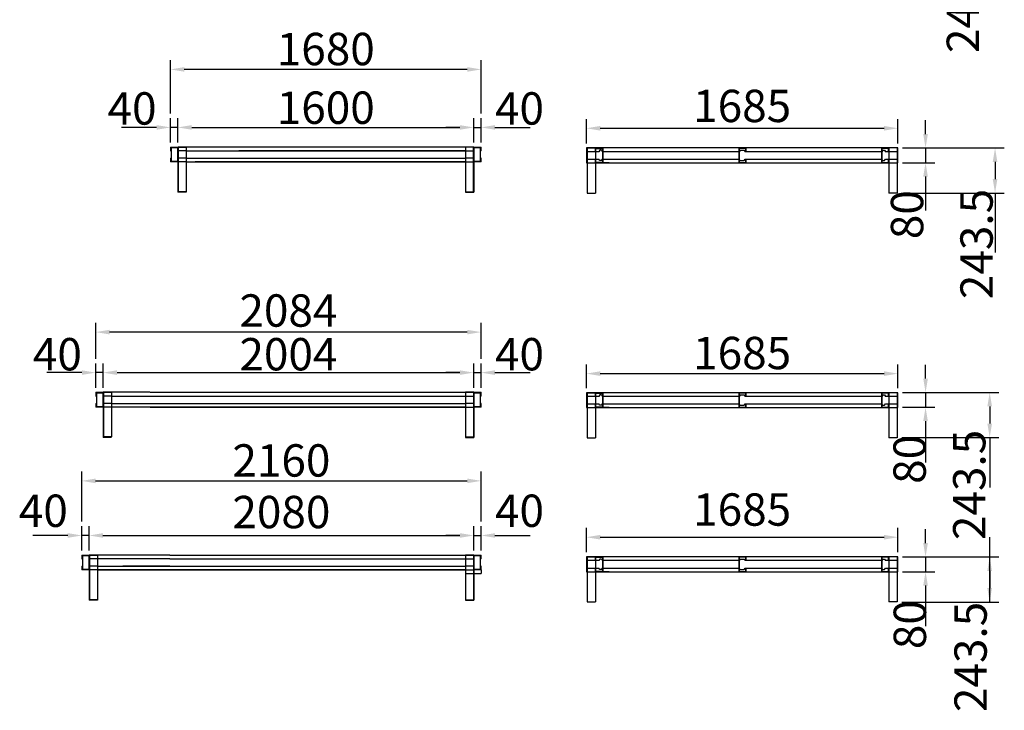
# Model space of a CAD drawing. Extents: x 3343 to 22951, y -3843 to 11813.
# Drawn here: x 11954 to 17279, y -3843 to -108 of the extents above; entities that cross this region are included whole.
import ezdxf

# ---------------------------------------------------------------- set-up
doc = ezdxf.new("R2010")
doc.units = 0
doc.header["$LTSCALE"] = 2
doc.linetypes.add('HIDDEN', pattern=[0.375, 0.25, -0.125])
for name, color, linetype in [('DIMENSIONS', 5, 'CONTINUOUS'), ('HIDDEN', 4, 'HIDDEN'), ('MARK BV', 7, 'CONTINUOUS')]:
    doc.layers.add(name, color=color, linetype=linetype)
doc.styles.get("Standard").update_dxf_attribs({"font": 'ISOCP'})

msp = doc.modelspace()

# ---------------------------------------------------------------- linework, layer by layer
at = {"layer": 'DIMENSIONS'}
for p, q in [((12769.71, -615.99), (12769.71, -327.33)), ((14449.71, -615.99), (14449.71, -327.33)), ((14374.71, -377.33), (12844.71, -377.33)), ((12694.71, -690.99), (12504.66, -690.99)), ((12769.71, -772.49), (12769.71, -640.99)), ((12809.71, -690.99), (12769.71, -690.99)), ((12809.71, -772.49), (12809.71, -640.99)), ((12809.71, -772.49), (12809.71, -640.99)), ((12884.71, -690.99), (12959.71, -690.99)), ((12884.71, -690.99), (14334.71, -690.99)), ((14334.71, -690.99), (14259.71, -690.99)), ((14409.71, -772.49), (14409.71, -640.99)), ((14409.71, -772.49), (14409.71, -640.99)), ((14409.71, -690.99), (14449.71, -690.99)), ((14449.71, -772.49), (14449.71, -640.99)), ((14524.71, -690.99), (14714.77, -690.99)), ((15018.99, -777.09), (15018.99, -645.59)), ((16703.99, -777.09), (16703.99, -645.59)), ((16853.28, -727.09), (16853.28, -652.09)), ((15093.99, -695.59), (16628.99, -695.59)), ((16728.99, -802.09), (16903.28, -802.09)), ((16728.99, -802.09), (17279.13, -802.09)), ((16853.28, -802.09), (16853.28, -882.09)), ((16728.99, -882.09), (16903.28, -882.09)), ((17229.13, -877.09), (17229.13, -970.59)), ((16853.28, -957.09), (16853.28, -1139.65)), ((16725.16, -1045.59), (17279.13, -1045.59)), ((17229.13, -1045.59), (17229.13, -1368.11)), ((12365.75, -1941.7), (12365.75, -1747.73)), ((14449.75, -1941.7), (14449.75, -1747.73)), ((14374.75, -1797.73), (12440.75, -1797.73)), ((12365.75, -2098.2), (12365.75, -1966.7)), ((12405.75, -2098.2), (12405.75, -1966.7)), ((12405.75, -2098.2), (12405.75, -1966.7)), ((14409.75, -2098.2), (14409.75, -1966.7)), ((14409.75, -2098.2), (14409.75, -1966.7)), ((14449.75, -2098.2), (14449.75, -1966.7)), ((12290.75, -2016.7), (12100.69, -2016.7)), ((12405.75, -2016.7), (12365.75, -2016.7)), ((12480.75, -2016.7), (12555.75, -2016.7)), ((12480.75, -2016.7), (14334.75, -2016.7)), ((14334.75, -2016.7), (14259.75, -2016.7)), ((14409.75, -2016.7), (14449.75, -2016.7)), ((14524.75, -2016.7), (14714.81, -2016.7)), ((15018.99, -2100.22), (15018.99, -1972.1)), ((15093.99, -2022.1), (16628.99, -2022.1)), ((16703.99, -2100.22), (16703.99, -1972.1)), ((16853.28, -2049.19), (16853.28, -1974.19)), ((16728.99, -2124.19), (16903.28, -2124.19)), ((16728.99, -2124.19), (17249.99, -2124.19)), ((16853.28, -2124.19), (16853.28, -2204.19)), ((16728.99, -2204.19), (16903.28, -2204.19)), ((17199.99, -2199.19), (17199.99, -2292.69)), ((16853.28, -2279.19), (16853.28, -2503.17)), ((16725.16, -2367.69), (17249.99, -2367.69)), ((17199.99, -2367.69), (17199.99, -2637.12)), ((12289.75, -2822.3), (12289.75, -2552.1)), ((14449.75, -2822.3), (14449.75, -2552.1)), ((12364.75, -2602.1), (14374.75, -2602.1)), ((12289.75, -2978.8), (12289.75, -2847.3)), ((12329.75, -2978.8), (12329.75, -2847.3)), ((12329.75, -2978.8), (12329.75, -2847.3)), ((14409.75, -2978.8), (14409.75, -2847.3)), ((14409.75, -2978.8), (14409.75, -2847.3)), ((14449.75, -2978.8), (14449.75, -2847.3)), ((15018.99, -2988.37), (15018.99, -2856.87)), ((16703.99, -2988.37), (16703.99, -2856.87)), ((16853.28, -2938.57), (16853.28, -2863.57)), ((12214.75, -2897.3), (12024.69, -2897.3)), ((12329.75, -2897.3), (12289.75, -2897.3)), ((12404.75, -2897.3), (12479.75, -2897.3)), ((12404.75, -2897.3), (14334.75, -2897.3)), ((14334.75, -2897.3), (14259.75, -2897.3)), ((14409.75, -2897.3), (14449.75, -2897.3)), ((14524.75, -2897.3), (14714.81, -2897.3)), ((15093.99, -2906.87), (16628.99, -2906.87)), ((17199.99, -3257.07), (17199.99, -2905.89)), ((16728.99, -3013.57), (16903.28, -3013.57)), ((16728.99, -3013.57), (17249.99, -3013.57)), ((16853.28, -3013.57), (16853.28, -3093.57)), ((16728.99, -3093.57), (16903.28, -3093.57)), ((17199.99, -3088.57), (17199.99, -3182.07)), ((16853.28, -3168.57), (16853.28, -3387.31)), ((16725.16, -3257.07), (17249.99, -3257.07))]:
    msp.add_line(p, q, dxfattribs=at)
for points in [[(12844.71, -364.83), (12844.71, -389.83), (12769.71, -377.33)], [(14374.71, -364.83), (14374.71, -389.83), (14449.71, -377.33)], [(12694.71, -678.49), (12694.71, -703.49), (12769.71, -690.99)], [(12884.71, -678.49), (12884.71, -703.49), (12809.71, -690.99)], [(12884.71, -678.49), (12884.71, -703.49), (12809.71, -690.99)], [(14334.71, -678.49), (14334.71, -703.49), (14409.71, -690.99)], [(14334.71, -678.49), (14334.71, -703.49), (14409.71, -690.99)], [(14524.71, -678.49), (14524.71, -703.49), (14449.71, -690.99)], [(15093.99, -683.09), (15093.99, -708.09), (15018.99, -695.59)], [(16628.99, -683.09), (16628.99, -708.09), (16703.99, -695.59)], [(16840.78, -727.09), (16865.78, -727.09), (16853.28, -802.09)], [(17216.63, -877.09), (17241.63, -877.09), (17229.13, -802.09)], [(16840.78, -957.09), (16865.78, -957.09), (16853.28, -882.09)], [(17216.63, -970.59), (17241.63, -970.59), (17229.13, -1045.59)], [(12440.75, -1785.23), (12440.75, -1810.23), (12365.75, -1797.73)], [(14374.75, -1785.23), (14374.75, -1810.23), (14449.75, -1797.73)], [(12290.75, -2004.2), (12290.75, -2029.2), (12365.75, -2016.7)], [(12480.75, -2004.2), (12480.75, -2029.2), (12405.75, -2016.7)], [(12480.75, -2004.2), (12480.75, -2029.2), (12405.75, -2016.7)], [(14334.75, -2004.2), (14334.75, -2029.2), (14409.75, -2016.7)], [(14334.75, -2004.2), (14334.75, -2029.2), (14409.75, -2016.7)], [(14524.75, -2004.2), (14524.75, -2029.2), (14449.75, -2016.7)], [(15093.99, -2009.6), (15093.99, -2034.6), (15018.99, -2022.1)], [(16628.99, -2009.6), (16628.99, -2034.6), (16703.99, -2022.1)], [(16840.78, -2049.19), (16865.78, -2049.19), (16853.28, -2124.19)], [(17187.49, -2199.19), (17212.49, -2199.19), (17199.99, -2124.19)], [(16840.78, -2279.19), (16865.78, -2279.19), (16853.28, -2204.19)], [(17187.49, -2292.69), (17212.49, -2292.69), (17199.99, -2367.69)], [(12364.75, -2589.6), (12364.75, -2614.6), (12289.75, -2602.1)], [(14374.75, -2589.6), (14374.75, -2614.6), (14449.75, -2602.1)], [(12214.75, -2884.8), (12214.75, -2909.8), (12289.75, -2897.3)], [(12404.75, -2884.8), (12404.75, -2909.8), (12329.75, -2897.3)], [(12404.75, -2884.8), (12404.75, -2909.8), (12329.75, -2897.3)], [(14334.75, -2884.8), (14334.75, -2909.8), (14409.75, -2897.3)], [(14334.75, -2884.8), (14334.75, -2909.8), (14409.75, -2897.3)], [(14524.75, -2884.8), (14524.75, -2909.8), (14449.75, -2897.3)], [(15093.99, -2894.37), (15093.99, -2919.37), (15018.99, -2906.87)], [(16628.99, -2894.37), (16628.99, -2919.37), (16703.99, -2906.87)], [(16840.78, -2938.57), (16865.78, -2938.57), (16853.28, -3013.57)], [(17187.49, -3088.57), (17212.49, -3088.57), (17199.99, -3013.57)], [(16840.78, -3168.57), (16865.78, -3168.57), (16853.28, -3093.57)], [(17187.49, -3182.07), (17212.49, -3182.07), (17199.99, -3257.07)]]:
    msp.add_solid(points, dxfattribs=at)
at = {"layer": 'HIDDEN'}
for p, q in [((12807.71, -799.49), (12807.71, -875.49)), ((12854.71, -817.49), (12809.71, -817.49)), ((14364.71, -817.49), (14409.71, -817.49)), ((14411.71, -875.49), (14411.71, -799.49)), ((15067.81, -822.09), (15067.81, -802.09)), ((15107.81, -802.09), (15067.81, -802.09)), ((15067.81, -822.09), (15069.81, -822.09)), ((15069.81, -804.09), (15105.81, -804.09)), ((15069.81, -822.09), (15069.81, -804.09)), ((15105.81, -804.09), (15105.81, -880.09)), ((15107.81, -802.09), (15107.81, -882.09)), ((15843.66, -802.09), (15843.66, -882.09)), ((15843.66, -802.09), (15883.66, -802.09)), ((15881.66, -804.09), (15845.66, -804.09)), ((15845.66, -804.09), (15845.66, -880.09)), ((15881.66, -822.09), (15881.66, -804.09)), ((15883.66, -822.09), (15881.66, -822.09)), ((15883.66, -822.09), (15883.66, -802.09)), ((16615.16, -802.09), (16615.16, -882.09)), ((16615.16, -802.09), (16655.16, -802.09)), ((16653.16, -804.09), (16617.16, -804.09)), ((16617.16, -804.09), (16617.16, -880.09)), ((16653.16, -822.09), (16653.16, -804.09)), ((16655.16, -822.09), (16653.16, -822.09)), ((16655.16, -822.09), (16655.16, -802.09)), ((12854.71, -857.49), (12809.71, -857.49)), ((12854.71, -877.49), (12809.71, -877.49)), ((14409.71, -857.49), (14364.71, -857.49)), ((14364.71, -877.49), (14409.71, -877.49)), ((15067.81, -882.09), (15067.81, -862.09)), ((15067.81, -862.09), (15069.81, -862.09)), ((15067.81, -882.09), (15107.81, -882.09)), ((15069.81, -880.09), (15069.81, -862.09)), ((15105.81, -880.09), (15069.81, -880.09)), ((15843.66, -882.09), (15883.66, -882.09)), ((15845.66, -880.09), (15881.66, -880.09)), ((15881.66, -880.09), (15881.66, -862.09)), ((15881.66, -862.09), (15883.66, -862.09)), ((15883.66, -882.09), (15883.66, -862.09)), ((16615.16, -882.09), (16655.16, -882.09)), ((16617.16, -880.09), (16653.16, -880.09)), ((16653.16, -880.09), (16653.16, -862.09)), ((16653.16, -862.09), (16655.16, -862.09)), ((16655.16, -882.09), (16655.16, -862.09)), ((12403.75, -2125.2), (12403.75, -2201.2)), ((14411.75, -2201.2), (14411.75, -2125.2)), ((15067.81, -2145.22), (15067.81, -2125.22)), ((15107.81, -2125.22), (15067.81, -2125.22)), ((15069.81, -2127.22), (15105.81, -2127.22)), ((15069.81, -2145.22), (15069.81, -2127.22)), ((15105.81, -2127.22), (15105.81, -2203.22)), ((15107.81, -2125.22), (15107.81, -2205.22)), ((15843.66, -2125.22), (15843.66, -2205.22)), ((15843.66, -2125.22), (15883.66, -2125.22)), ((15881.66, -2127.22), (15845.66, -2127.22)), ((15845.66, -2127.22), (15845.66, -2203.22)), ((15881.66, -2145.22), (15881.66, -2127.22)), ((15883.66, -2145.22), (15883.66, -2125.22)), ((16615.16, -2125.22), (16615.16, -2205.22)), ((16615.16, -2125.22), (16655.16, -2125.22)), ((16653.16, -2127.22), (16617.16, -2127.22)), ((16617.16, -2127.22), (16617.16, -2203.22)), ((16653.16, -2145.22), (16653.16, -2127.22)), ((16655.16, -2145.22), (16655.16, -2125.22)), ((12450.75, -2143.2), (12405.75, -2143.2)), ((14364.75, -2143.2), (14409.75, -2143.2)), ((15067.81, -2145.22), (15069.81, -2145.22)), ((15883.66, -2145.22), (15881.66, -2145.22)), ((16655.16, -2145.22), (16653.16, -2145.22)), ((12450.75, -2183.2), (12405.75, -2183.2)), ((12450.75, -2203.2), (12405.75, -2203.2)), ((14409.75, -2183.2), (14364.75, -2183.2)), ((14364.75, -2203.2), (14409.75, -2203.2)), ((15067.81, -2205.22), (15067.81, -2185.22)), ((15067.81, -2185.22), (15069.81, -2185.22)), ((15067.81, -2205.22), (15107.81, -2205.22)), ((15069.81, -2203.22), (15069.81, -2185.22)), ((15105.81, -2203.22), (15069.81, -2203.22)), ((15843.66, -2205.22), (15883.66, -2205.22)), ((15845.66, -2203.22), (15881.66, -2203.22)), ((15881.66, -2203.22), (15881.66, -2185.22)), ((15881.66, -2185.22), (15883.66, -2185.22)), ((15883.66, -2205.22), (15883.66, -2185.22)), ((16615.16, -2205.22), (16655.16, -2205.22)), ((16617.16, -2203.22), (16653.16, -2203.22)), ((16653.16, -2203.22), (16653.16, -2185.22)), ((16653.16, -2185.22), (16655.16, -2185.22)), ((16655.16, -2205.22), (16655.16, -2185.22)), ((12327.75, -3005.8), (12327.75, -3081.8)), ((12374.75, -3023.8), (12329.75, -3023.8)), ((14364.75, -3023.8), (14409.75, -3023.8)), ((14411.75, -3081.8), (14411.75, -3005.8)), ((15067.81, -3033.37), (15067.81, -3013.37)), ((15107.81, -3013.37), (15067.81, -3013.37)), ((15067.81, -3033.37), (15069.81, -3033.37)), ((15069.81, -3015.37), (15105.81, -3015.37)), ((15069.81, -3033.37), (15069.81, -3015.37)), ((15105.81, -3015.37), (15105.81, -3091.37)), ((15107.81, -3013.37), (15107.81, -3093.37)), ((15843.66, -3013.37), (15843.66, -3093.37)), ((15843.66, -3013.37), (15883.66, -3013.37)), ((15881.66, -3015.37), (15845.66, -3015.37)), ((15845.66, -3015.37), (15845.66, -3091.37)), ((15881.66, -3033.37), (15881.66, -3015.37)), ((15883.66, -3033.37), (15881.66, -3033.37)), ((15883.66, -3033.37), (15883.66, -3013.37)), ((16615.16, -3013.37), (16615.16, -3093.37)), ((16615.16, -3013.37), (16655.16, -3013.37)), ((16653.16, -3015.37), (16617.16, -3015.37)), ((16617.16, -3015.37), (16617.16, -3091.37)), ((16653.16, -3033.37), (16653.16, -3015.37)), ((16655.16, -3033.37), (16653.16, -3033.37)), ((16655.16, -3033.37), (16655.16, -3013.37)), ((12374.75, -3063.8), (12329.75, -3063.8)), ((12374.75, -3083.8), (12329.75, -3083.8)), ((14409.75, -3063.8), (14364.75, -3063.8)), ((14364.75, -3083.8), (14409.75, -3083.8)), ((15067.81, -3093.37), (15067.81, -3073.37)), ((15067.81, -3073.37), (15069.81, -3073.37)), ((15069.81, -3091.37), (15069.81, -3073.37)), ((15881.66, -3091.37), (15881.66, -3073.37)), ((15881.66, -3073.37), (15883.66, -3073.37)), ((15883.66, -3093.37), (15883.66, -3073.37)), ((16653.16, -3091.37), (16653.16, -3073.37)), ((16653.16, -3073.37), (16655.16, -3073.37)), ((16655.16, -3093.37), (16655.16, -3073.37)), ((14364.75, -3102.8), (14409.75, -3102.8)), ((15067.81, -3093.37), (15107.81, -3093.37)), ((15105.81, -3091.37), (15069.81, -3091.37)), ((15843.66, -3093.37), (15883.66, -3093.37)), ((15845.66, -3091.37), (15881.66, -3091.37)), ((16615.16, -3093.37), (16655.16, -3093.37)), ((16617.16, -3091.37), (16653.16, -3091.37))]:
    msp.add_line(p, q, dxfattribs=at)
at = {"layer": 'MARK BV'}
for p, q in [((12769.71, -797.49), (12769.71, -817.49)), ((12769.71, -797.49), (12809.71, -797.49)), ((12809.71, -877.49), (12809.71, -797.49)), ((12809.71, -797.49), (12809.71, -877.49)), ((12809.71, -797.49), (12854.71, -797.49)), ((12809.71, -797.49), (12809.71, -1040.99)), ((12809.71, -877.49), (12809.71, -797.49)), ((12811.71, -797.49), (12810.71, -797.49)), ((12811.71, -797.49), (12811.71, -1038.99)), ((12811.71, -797.49), (12811.71, -797.49)), ((14407.71, -797.49), (12811.71, -797.49)), ((12854.71, -797.49), (12854.71, -1037.62)), ((14409.71, -797.49), (14364.71, -797.49)), ((14364.71, -797.49), (14364.71, -1037.62)), ((14407.71, -797.49), (14407.71, -1038.99)), ((14409.71, -797.49), (14409.71, -877.49)), ((14409.71, -877.49), (14409.71, -797.49)), ((14409.71, -797.49), (14449.71, -797.49)), ((14409.71, -797.49), (14409.71, -1040.99)), ((14409.71, -877.49), (14409.71, -797.49)), ((14449.71, -817.49), (14449.71, -797.49)), ((12769.71, -817.49), (12771.71, -817.49)), ((12771.71, -799.49), (12771.71, -817.49)), ((12771.71, -799.49), (12807.71, -799.49)), ((12773.71, -799.49), (12773.71, -875.49)), ((12854.71, -817.49), (14364.71, -817.49)), ((12902.71, -817.49), (14364.71, -817.49)), ((13139.71, -817.49), (14364.71, -817.49)), ((14364.71, -817.49), (13139.71, -817.49)), ((13140.21, -817.49), (14364.71, -817.49)), ((14364.71, -817.49), (13140.21, -817.49)), ((13140.21, -817.49), (14364.71, -817.49)), ((14364.71, -817.49), (13140.21, -817.49)), ((14364.71, -817.49), (13140.21, -817.49)), ((13140.21, -817.49), (14364.71, -817.49)), ((14364.71, -817.49), (13140.21, -817.49)), ((14411.71, -799.49), (14447.71, -799.49)), ((14445.71, -875.49), (14445.71, -799.49)), ((14447.71, -817.49), (14447.71, -799.49)), ((14449.71, -817.49), (14447.71, -817.49)), ((16703.99, -802.09), (15018.99, -802.09)), ((15018.99, -802.09), (15018.99, -882.09)), ((15086.16, -822.09), (15018.99, -822.09)), ((15022.81, -802.09), (15022.81, -1045.59)), ((15022.81, -802.09), (15067.81, -802.09)), ((15067.81, -802.09), (15067.81, -1045.59)), ((15090.99, -813.73), (15086.16, -822.09)), ((15100.99, -813.73), (15090.99, -813.73)), ((15100.99, -813.73), (15105.81, -822.09)), ((15845.66, -822.09), (15105.81, -822.09)), ((15850.49, -813.73), (15845.66, -822.09)), ((15850.49, -813.73), (15872.49, -813.73)), ((15872.49, -813.73), (15877.31, -822.09)), ((16617.16, -822.09), (15877.31, -822.09)), ((16621.99, -813.73), (16617.16, -822.09)), ((16621.99, -813.73), (16631.99, -813.73)), ((16631.99, -813.73), (16636.81, -822.09)), ((16703.99, -822.09), (16636.81, -822.09)), ((16655.16, -802.09), (16655.16, -1045.59)), ((16700.16, -802.09), (16655.16, -802.09)), ((16700.16, -802.09), (16700.16, -1045.59)), ((16703.99, -882.09), (16703.99, -802.09)), ((12769.71, -857.49), (12769.71, -877.49)), ((12769.71, -857.49), (12771.71, -857.49)), ((12809.71, -877.49), (12769.71, -877.49)), ((12809.71, -877.49), (12769.71, -877.49)), ((12809.71, -877.49), (12769.71, -877.49)), ((12771.71, -857.49), (12771.71, -875.49)), ((12807.71, -875.49), (12771.71, -875.49)), ((12854.71, -857.49), (14364.71, -857.49)), ((12854.71, -877.49), (14364.71, -877.49)), ((12902.71, -857.49), (14364.71, -857.49)), ((12902.71, -877.49), (14364.71, -877.49)), ((14364.71, -877.49), (12902.71, -877.49)), ((14364.71, -877.49), (13139.71, -877.49)), ((14364.71, -877.49), (13139.71, -877.49)), ((13139.71, -877.49), (14364.71, -877.49)), ((14364.71, -877.49), (13139.71, -877.49)), ((13139.71, -877.49), (14364.71, -877.49)), ((14449.71, -877.49), (14409.71, -877.49)), ((14449.71, -877.49), (14409.71, -877.49)), ((14447.71, -875.49), (14411.71, -875.49)), ((14447.71, -875.49), (14447.71, -857.49)), ((14449.71, -857.49), (14447.71, -857.49)), ((14449.71, -877.49), (14449.71, -857.49)), ((15018.99, -862.09), (15086.16, -862.09)), ((15018.99, -882.09), (16703.99, -882.09)), ((15142.81, -882.09), (15067.81, -882.09)), ((15090.99, -870.45), (15086.16, -862.09)), ((15100.99, -870.45), (15090.99, -870.45)), ((15100.99, -870.45), (15105.81, -862.09)), ((15105.81, -862.09), (15845.66, -862.09)), ((15850.49, -870.45), (15845.66, -862.09)), ((15850.49, -870.45), (15872.49, -870.45)), ((15872.49, -870.45), (15877.31, -862.09)), ((15877.31, -862.09), (16617.16, -862.09)), ((16580.16, -882.09), (16655.16, -882.09)), ((16621.99, -870.45), (16617.16, -862.09)), ((16621.99, -870.45), (16631.99, -870.45)), ((16631.99, -870.45), (16636.81, -862.09)), ((16636.81, -862.09), (16703.99, -862.09)), ((14364.71, -970.74), (14364.71, -1037.62)), ((12854.71, -1040.99), (12809.71, -1040.99)), ((12854.71, -1038.99), (12811.71, -1038.99)), ((12854.71, -1037.62), (12854.71, -1040.99)), ((14364.71, -1037.62), (14364.71, -1040.99)), ((14364.71, -1037.62), (14364.71, -1040.99)), ((14364.71, -1038.99), (14407.71, -1038.99)), ((14364.71, -1040.99), (14409.71, -1040.99)), ((14384.71, -1040.99), (14384.81, -1040.99)), ((15022.81, -1045.59), (15067.81, -1045.59)), ((15067.81, -1045.59), (15067.81, -1045.59)), ((16700.16, -1045.59), (16655.16, -1045.59)), ((16655.16, -1045.59), (16655.16, -1045.59)), ((12365.75, -2123.2), (12365.75, -2143.2)), ((12365.75, -2123.2), (12405.75, -2123.2)), ((12367.75, -2125.2), (12367.75, -2143.2)), ((12367.75, -2125.2), (12403.75, -2125.2)), ((12369.75, -2125.2), (12369.75, -2201.2)), ((12405.75, -2203.2), (12405.75, -2123.2)), ((12405.75, -2123.2), (12405.75, -2203.2)), ((12405.75, -2123.2), (12450.75, -2123.2)), ((12405.75, -2123.2), (12405.75, -2366.7)), ((12405.75, -2203.2), (12405.75, -2123.2)), ((12405.75, -2203.2), (12405.75, -2123.2)), ((12658.75, -2123.2), (12405.75, -2123.2)), ((12407.75, -2123.2), (12406.75, -2123.2)), ((12407.75, -2123.2), (12407.75, -2364.7)), ((12407.75, -2123.2), (12407.75, -2123.2)), ((12450.75, -2123.2), (12450.75, -2363.32)), ((12659.75, -2123.2), (14409.75, -2123.2)), ((14409.75, -2123.2), (14364.75, -2123.2)), ((14364.75, -2123.2), (14364.75, -2363.32)), ((14407.75, -2123.2), (14407.75, -2364.7)), ((14409.75, -2123.2), (14409.75, -2203.2)), ((14409.75, -2203.2), (14409.75, -2123.2)), ((14409.75, -2123.2), (14449.75, -2123.2)), ((14409.75, -2123.2), (14409.75, -2366.7)), ((14409.75, -2203.2), (14409.75, -2123.2)), ((14409.75, -2203.2), (14409.75, -2123.2)), ((14411.75, -2125.2), (14447.75, -2125.2)), ((14445.75, -2201.2), (14445.75, -2125.2)), ((14447.75, -2143.2), (14447.75, -2125.2)), ((14449.75, -2143.2), (14449.75, -2123.2)), ((16703.99, -2125.22), (15018.99, -2125.22)), ((15018.99, -2125.22), (15018.99, -2205.22)), ((15022.81, -2125.22), (15022.81, -2368.72)), ((15022.81, -2125.22), (15067.81, -2125.22)), ((15067.81, -2125.22), (15067.81, -2368.72)), ((16655.16, -2125.22), (16655.16, -2368.72)), ((16700.16, -2125.22), (16655.16, -2125.22)), ((16700.16, -2125.22), (16700.16, -2368.72)), ((16703.99, -2205.22), (16703.99, -2125.22)), ((12365.75, -2143.2), (12367.75, -2143.2)), ((12450.75, -2143.2), (14364.75, -2143.2)), ((14449.75, -2143.2), (14447.75, -2143.2)), ((15086.16, -2145.22), (15018.99, -2145.22)), ((15090.99, -2136.86), (15086.16, -2145.22)), ((15100.99, -2136.86), (15090.99, -2136.86)), ((15100.99, -2136.86), (15105.81, -2145.22)), ((15845.66, -2145.22), (15105.81, -2145.22)), ((15850.49, -2136.86), (15845.66, -2145.22)), ((15850.49, -2136.86), (15872.49, -2136.86)), ((15872.49, -2136.86), (15877.31, -2145.22)), ((16617.16, -2145.22), (15877.31, -2145.22)), ((16621.99, -2136.86), (16617.16, -2145.22)), ((16621.99, -2136.86), (16631.99, -2136.86)), ((16631.99, -2136.86), (16636.81, -2145.22)), ((16703.99, -2145.22), (16636.81, -2145.22)), ((12365.75, -2183.2), (12365.75, -2203.2)), ((12365.75, -2183.2), (12367.75, -2183.2)), ((12405.75, -2203.2), (12365.75, -2203.2)), ((12405.75, -2203.2), (12365.75, -2203.2)), ((12367.75, -2183.2), (12367.75, -2201.2)), ((12403.75, -2201.2), (12367.75, -2201.2)), ((12450.75, -2183.2), (14364.75, -2183.2)), ((14364.75, -2203.2), (12450.75, -2203.2)), ((12659.75, -2183.2), (14364.75, -2183.2)), ((12659.75, -2203.2), (14364.75, -2203.2)), ((12702.75, -2203.2), (14364.75, -2203.2)), ((14364.75, -2203.2), (12987.75, -2203.2)), ((14364.75, -2203.2), (12987.75, -2203.2)), ((12987.75, -2203.2), (14364.75, -2203.2)), ((14364.75, -2203.2), (12987.75, -2203.2)), ((12987.75, -2203.2), (14364.75, -2203.2)), ((14449.75, -2203.2), (14409.75, -2203.2)), ((14449.75, -2203.2), (14409.75, -2203.2)), ((14447.75, -2201.2), (14411.75, -2201.2)), ((14447.75, -2201.2), (14447.75, -2183.2)), ((14449.75, -2183.2), (14447.75, -2183.2)), ((14449.75, -2203.2), (14449.75, -2183.2)), ((15018.99, -2185.22), (15086.16, -2185.22)), ((15018.99, -2205.22), (16703.99, -2205.22)), ((15142.81, -2205.22), (15067.81, -2205.22)), ((15090.99, -2193.58), (15086.16, -2185.22)), ((15100.99, -2193.58), (15090.99, -2193.58)), ((15100.99, -2193.58), (15105.81, -2185.22)), ((15105.81, -2185.22), (15845.66, -2185.22)), ((15850.49, -2193.58), (15845.66, -2185.22)), ((15850.49, -2193.58), (15872.49, -2193.58)), ((15872.49, -2193.58), (15877.31, -2185.22)), ((15877.31, -2185.22), (16617.16, -2185.22)), ((16580.16, -2205.22), (16655.16, -2205.22)), ((16621.99, -2193.58), (16617.16, -2185.22)), ((16621.99, -2193.58), (16631.99, -2193.58)), ((16631.99, -2193.58), (16636.81, -2185.22)), ((16636.81, -2185.22), (16703.99, -2185.22)), ((14364.75, -2296.44), (14364.75, -2363.32)), ((12450.75, -2366.7), (12405.75, -2366.7)), ((12450.75, -2364.7), (12407.75, -2364.7)), ((14364.75, -2363.32), (14364.75, -2366.7)), ((14364.75, -2363.32), (14364.75, -2366.7)), ((14364.75, -2364.7), (14407.75, -2364.7)), ((14364.75, -2366.7), (14409.75, -2366.7)), ((14384.75, -2366.7), (14384.85, -2366.7)), ((15022.81, -2368.72), (15067.81, -2368.72)), ((15067.81, -2368.72), (15067.81, -2368.72)), ((16700.16, -2368.72), (16655.16, -2368.72)), ((16655.16, -2368.72), (16655.16, -2368.72)), ((12289.75, -3003.8), (12289.75, -3023.8)), ((12289.75, -3003.8), (12329.75, -3003.8)), ((12289.75, -3023.8), (12291.75, -3023.8)), ((12291.75, -3005.8), (12291.75, -3023.8)), ((12291.75, -3005.8), (12327.75, -3005.8)), ((12293.75, -3005.8), (12293.75, -3081.8)), ((12329.75, -3083.8), (12329.75, -3003.8)), ((12329.75, -3003.8), (12329.75, -3083.8)), ((12329.75, -3003.8), (12374.75, -3003.8)), ((12329.75, -3003.8), (12329.75, -3247.3)), ((12329.75, -3083.8), (12329.75, -3003.8)), ((12329.75, -3083.8), (12329.75, -3003.8)), ((12329.75, -3083.8), (12329.75, -3003.8)), ((12512.75, -3003.8), (12329.75, -3003.8)), ((12331.75, -3003.8), (12330.75, -3003.8)), ((12331.75, -3003.8), (12331.75, -3245.3)), ((12331.75, -3003.8), (12331.75, -3003.8)), ((12374.75, -3003.8), (12374.75, -3247.3)), ((12765.75, -3023.8), (12374.75, -3023.8)), ((12765.75, -3003.8), (12512.75, -3003.8)), ((12766.75, -3003.8), (14409.75, -3003.8)), ((12766.75, -3023.8), (14364.75, -3023.8)), ((14409.75, -3003.8), (14364.75, -3003.8)), ((14364.75, -3003.8), (14364.75, -3243.93)), ((14407.75, -3003.8), (14407.75, -3245.3)), ((14409.75, -3003.8), (14409.75, -3083.8)), ((14409.75, -3083.8), (14409.75, -3003.8)), ((14409.75, -3003.8), (14449.75, -3003.8)), ((14409.75, -3003.8), (14409.75, -3247.3)), ((14409.75, -3083.8), (14409.75, -3003.8)), ((14409.75, -3083.8), (14409.75, -3003.8)), ((14409.75, -3083.8), (14409.75, -3003.8)), ((14411.75, -3005.8), (14447.75, -3005.8)), ((14445.75, -3081.8), (14445.75, -3005.8)), ((14447.75, -3023.8), (14447.75, -3005.8)), ((14449.75, -3023.8), (14447.75, -3023.8)), ((14449.75, -3023.8), (14449.75, -3003.8)), ((16703.99, -3013.37), (15018.99, -3013.37)), ((15018.99, -3013.37), (15018.99, -3093.37)), ((15086.16, -3033.37), (15018.99, -3033.37)), ((15022.81, -3013.37), (15022.81, -3256.87)), ((15022.81, -3013.37), (15067.81, -3013.37)), ((15067.81, -3013.37), (15067.81, -3256.87)), ((15090.99, -3025.01), (15086.16, -3033.37)), ((15100.99, -3025.01), (15090.99, -3025.01)), ((15100.99, -3025.01), (15105.81, -3033.37)), ((15845.66, -3033.37), (15105.81, -3033.37)), ((15850.49, -3025.01), (15845.66, -3033.37)), ((15850.49, -3025.01), (15872.49, -3025.01)), ((15872.49, -3025.01), (15877.31, -3033.37)), ((16617.16, -3033.37), (15877.31, -3033.37)), ((16621.99, -3025.01), (16617.16, -3033.37)), ((16621.99, -3025.01), (16631.99, -3025.01)), ((16631.99, -3025.01), (16636.81, -3033.37)), ((16703.99, -3033.37), (16636.81, -3033.37)), ((16655.16, -3013.37), (16655.16, -3256.87)), ((16700.16, -3013.37), (16655.16, -3013.37)), ((16700.16, -3013.37), (16700.16, -3256.87)), ((16703.99, -3093.37), (16703.99, -3013.37)), ((12289.75, -3063.8), (12289.75, -3083.8)), ((12289.75, -3063.8), (12291.75, -3063.8)), ((12329.75, -3083.8), (12289.75, -3083.8)), ((12329.75, -3083.8), (12289.75, -3083.8)), ((12291.75, -3063.8), (12291.75, -3081.8)), ((12327.75, -3081.8), (12291.75, -3081.8)), ((12374.75, -3063.8), (14364.75, -3063.8)), ((12374.75, -3083.8), (14364.75, -3083.8)), ((14364.75, -3083.8), (12374.75, -3083.8)), ((12765.75, -3063.8), (12512.75, -3063.8)), ((12765.75, -3083.8), (12512.75, -3083.8)), ((14364.75, -3083.8), (12557.75, -3083.8)), ((14364.75, -3083.8), (13094.75, -3083.8)), ((14364.75, -3083.8), (13094.75, -3083.8)), ((13094.75, -3083.8), (14364.75, -3083.8)), ((14449.75, -3083.8), (14409.75, -3083.8)), ((14449.75, -3083.8), (14409.75, -3083.8)), ((14447.75, -3081.8), (14411.75, -3081.8)), ((14447.75, -3081.8), (14447.75, -3063.8)), ((14449.75, -3063.8), (14447.75, -3063.8)), ((14449.75, -3083.8), (14449.75, -3063.8)), ((14449.75, -3083.8), (14449.75, -3102.8)), ((15018.99, -3073.37), (15086.16, -3073.37)), ((15090.99, -3081.73), (15086.16, -3073.37)), ((15100.99, -3081.73), (15090.99, -3081.73)), ((15100.99, -3081.73), (15105.81, -3073.37)), ((15105.81, -3073.37), (15845.66, -3073.37)), ((15850.49, -3081.73), (15845.66, -3073.37)), ((15850.49, -3081.73), (15872.49, -3081.73)), ((15872.49, -3081.73), (15877.31, -3073.37)), ((15877.31, -3073.37), (16617.16, -3073.37)), ((16621.99, -3081.73), (16617.16, -3073.37)), ((16621.99, -3081.73), (16631.99, -3081.73)), ((16631.99, -3081.73), (16636.81, -3073.37)), ((16636.81, -3073.37), (16703.99, -3073.37)), ((14409.75, -3102.8), (14449.75, -3102.8)), ((15018.99, -3093.37), (16703.99, -3093.37)), ((15142.81, -3093.37), (15067.81, -3093.37)), ((16580.16, -3093.37), (16655.16, -3093.37)), ((14364.75, -3177.05), (14364.75, -3243.93)), ((12374.75, -3247.3), (12329.75, -3247.3)), ((12374.75, -3245.3), (12331.75, -3245.3)), ((14364.75, -3243.93), (14364.75, -3247.3)), ((14364.75, -3243.93), (14364.75, -3247.3)), ((14364.75, -3245.3), (14407.75, -3245.3)), ((14364.75, -3247.3), (14409.75, -3247.3)), ((14384.75, -3247.3), (14384.85, -3247.3)), ((15022.81, -3256.87), (15067.81, -3256.87)), ((15067.81, -3256.87), (15067.81, -3256.87)), ((16700.16, -3256.87), (16655.16, -3256.87)), ((16655.16, -3256.87), (16655.16, -3256.87))]:
    msp.add_line(p, q, dxfattribs=at)

# ---------------------------------------------------------------- texts
at = {"layer": 'DIMENSIONS', "char_height": 175, "attachment_point": 5, "rotation": 90}
for s, insert in [('\\A1;243.5', (17054.9, 9.43)), ('\\A1;80', (16753.19, -1162.77)), ('\\A1;243.5', (17129.03, -1321.25)), ('\\A1;243.5', (17089.63, -2624.03)), ('\\A1;80', (16766.96, -2485.71)), ('\\A1;80', (16768.23, -3379.49)), ('\\A1;243.5', (17096.78, -3554.01))]:
    msp.add_mtext(s, dxfattribs=dict(at, insert=insert))
at = {"layer": 'DIMENSIONS', "char_height": 175, "attachment_point": 5}
for s, insert in [('\\A1;1680', (13609.71, -267)), ('\\A1;40', (12562.19, -588.27)), ('\\A1;1600', (13609.71, -584.24)), ('\\A1;40', (14657.24, -588.27)), ('\\A1;1685', (15861.49, -574.68)), ('\\A1;2084', (13407.75, -1680.95)), ('\\A1;40', (12158.22, -1917.28)), ('\\A1;2004', (13407.75, -1917.28)), ('\\A1;40', (14657.28, -1917.28)), ('\\A1;1685', (15861.49, -1910.81)), ('\\A1;2160', (13369.75, -2491.63)), ('\\A1;40', (12082.22, -2763.59)), ('\\A1;2080', (13369.75, -2770.59)), ('\\A1;40', (14657.28, -2763.59)), ('\\A1;1685', (15861.49, -2757.03))]:
    msp.add_mtext(s, dxfattribs=dict(at, insert=insert))

doc.saveas('drawing.dxf')
